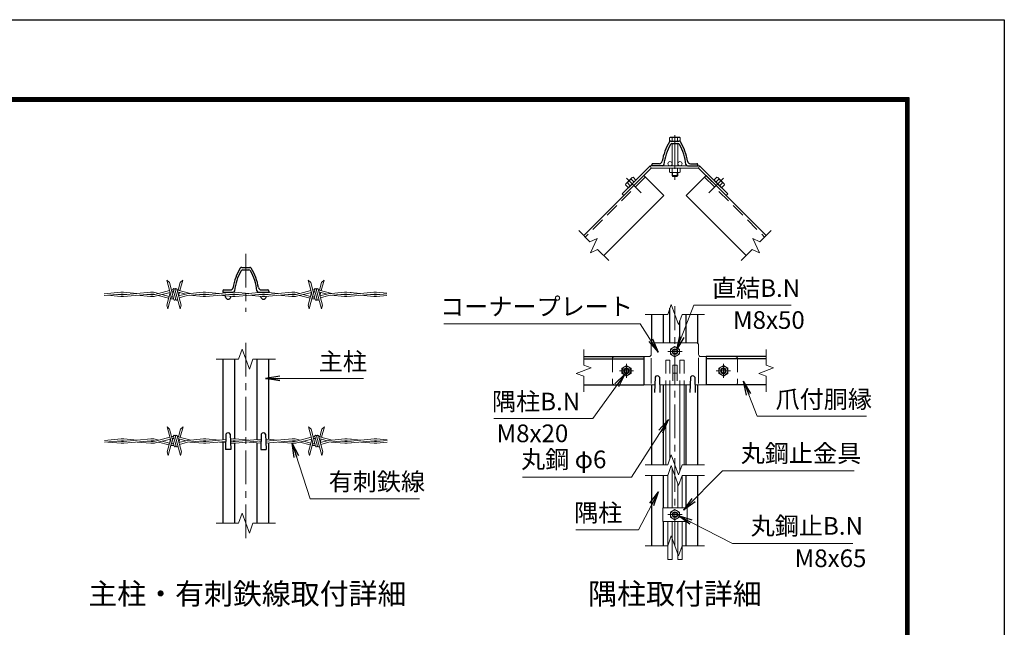
# Model space of a CAD drawing. Units: millimetres. Extents: x 0 to 8400, y 0 to 5940.
# Drawn here: x 5614 to 8400, y 4221 to 5940 of the extents above; entities that cross this region are included whole.
import ezdxf
from ezdxf.enums import TextEntityAlignment as Align

# ---------------------------------------------------------------- set-up
doc = ezdxf.new("R2010")
doc.units = ezdxf.units.MM
doc.header["$LTSCALE"] = 3
doc.header["$MEASUREMENT"] = 0
doc.linetypes.add('CENTER', pattern=[50.8, 31.75, -6.35, 6.35, -6.35])
doc.linetypes.add('DASHED', pattern=[19.05, 12.7, -6.35])
for name, color, linetype, lineweight in [('D-BMK', 2, 'CENTER', 13), ('D-STR-DIM', 7, 'Continuous', 13), ('D-STR-TXT', 7, 'Continuous', 13), ('D-STR3', 3, 'Continuous', 13)]:
    doc.layers.add(name, color=color, linetype=linetype, lineweight=lineweight)
for name, color, linetype in [('D-STR1', 1, 'Continuous'), ('D-TTL', 2, 'Continuous'), ('D-TTL-TXT', 7, 'Continuous')]:
    doc.layers.add(name, color=color, linetype=linetype)
doc.styles.add('ゴシック', font='txt')
doc.dimstyles.new('STYLE', dxfattribs={"dimscale": 20, "dimtxt": 2.5, "dimasz": 2, "dimexe": 1, "dimexo": 1, "dimgap": 0.8, "dimtad": 1, "dimdsep": 46, "dimtxsty": 'ゴシック', "dimblk": 'OPEN', "dimcen": 1e-08, "dimclrd": 256, "dimclre": 256, "dimclrt": 256, "dimadec": 0, "dimazin": 2, "dimtfac": 1, "dimtmove": 2, "dimatfit": 3, "dimldrblk": 'OPEN', "dimfxl": 0, "dimtolj": 1, "dimtzin": 0, "dimlwd": -1, "dimlwe": -1, "dimarcsym": 0})

# ---------------------------------------------------------------- blocks, each defined once
blk = doc.blocks.new('_Open')
at = {"color": 0, "linetype": 'ByBlock', "lineweight": -2}
for p, q in [((-1, 0.167), (0, 0)), ((-1, -0.167), (0, 0)), ((0, 0), (-1, 0))]:
    blk.add_line(p, q, dxfattribs=at)

msp = doc.modelspace()

# ---------------------------------------------------------------- linework, layer by layer
at = {"layer": 'D-BMK'}
for p, q in [((7467.919, 5613.502), (7467.919, 5487.116)), ((7330.673, 5491.612), (7372.171, 5450.113)), ((7605.166, 5491.612), (7563.668, 5450.113)), ((6253.322, 5277.553), (6253.322, 5113.349)), ((7467.919, 4451.758), (7467.919, 5129.712)), ((6253.322, 5025.869), (6253.322, 4469.277)), ((7487.919, 5000.976), (7447.919, 5000.976)), ((7330.919, 4966.976), (7330.919, 4926.976)), ((7604.919, 4966.976), (7604.919, 4926.976)), ((7350.919, 4946.976), (7310.919, 4946.976)), ((7584.919, 4946.976), (7624.919, 4946.976)), ((7487.919, 4539.909), (7447.919, 4539.909))]:
    msp.add_line(p, q, dxfattribs=at)
at = {"layer": 'D-STR-DIM'}
for p, q in [((7195.858, 5343.583), (7227.402, 5312.04)), ((7739.98, 5343.583), (7708.437, 5312.04)), ((7227.402, 5312.04), (7247.794, 5321.549)), ((7247.794, 5321.549), (7228.776, 5280.765)), ((7688.045, 5321.549), (7707.063, 5280.765)), ((7708.437, 5312.04), (7688.045, 5321.549)), ((7228.776, 5280.765), (7249.168, 5290.273)), ((7249.168, 5290.273), (7280.711, 5258.73)), ((7686.67, 5290.273), (7655.127, 5258.73)), ((7707.063, 5280.765), (7686.67, 5290.273)), ((7447.398, 5105.976), (7457.659, 5134.167)), ((7457.659, 5134.167), (7478.18, 5077.785)), ((7383.919, 5105.976), (7447.398, 5105.976)), ((7478.18, 5077.785), (7488.441, 5105.976)), ((7488.441, 5105.976), (7551.919, 5105.976)), ((6232.801, 4979.487), (6243.062, 5007.678)), ((6243.062, 5007.678), (6263.583, 4951.296)), ((7209.816, 5007.237), (7209.816, 4962.628)), ((7726.022, 5007.237), (7726.022, 4962.628)), ((6232.801, 4979.487), (6169.322, 4979.487)), ((6263.583, 4951.296), (6273.844, 4979.487)), ((6337.322, 4979.487), (6273.844, 4979.487)), ((7209.816, 4962.628), (7230.959, 4954.932)), ((7726.022, 4962.628), (7747.166, 4954.932)), ((7230.959, 4954.932), (7188.673, 4939.541)), ((7188.673, 4939.541), (7209.816, 4931.845)), ((7747.166, 4954.932), (7704.879, 4939.541)), ((7704.879, 4939.541), (7726.022, 4931.845)), ((7209.816, 4931.845), (7209.816, 4887.237)), ((7726.022, 4931.845), (7726.022, 4887.237)), ((7447.398, 4680.725), (7457.659, 4708.916)), ((7457.659, 4708.916), (7478.18, 4652.534)), ((7383.919, 4680.725), (7447.398, 4680.725)), ((7447.398, 4650.725), (7457.659, 4678.916)), ((7457.659, 4678.916), (7478.18, 4622.534)), ((7478.18, 4652.534), (7488.441, 4680.725)), ((7488.441, 4680.725), (7551.919, 4680.725)), ((7383.919, 4650.725), (7447.398, 4650.725)), ((7478.18, 4622.534), (7488.441, 4650.725)), ((7488.441, 4650.725), (7551.919, 4650.725)), ((6232.801, 4515.659), (6243.062, 4543.85)), ((6243.062, 4543.85), (6263.583, 4487.468)), ((6232.801, 4515.659), (6169.322, 4515.659)), ((6263.583, 4487.468), (6273.844, 4515.659)), ((6337.322, 4515.659), (6273.844, 4515.659)), ((7447.398, 4451.758), (7457.659, 4479.949)), ((7457.659, 4479.949), (7478.18, 4423.568)), ((7383.919, 4451.758), (7447.398, 4451.758)), ((7478.18, 4423.568), (7488.441, 4451.758)), ((7488.441, 4451.758), (7551.919, 4451.758))]:
    msp.add_line(p, q, dxfattribs=at)
at = {"layer": 'D-STR1'}
for p, q in [((7456.728, 5596.76), (7479.11, 5596.76)), ((7459.541, 5589.76), (7476.297, 5589.76)), ((7402.919, 5526.76), (7402.919, 5529.76)), ((7432.76, 5526.76), (7402.919, 5526.76)), ((7424.027, 5532.76), (7405.919, 5532.76)), ((7503.078, 5526.76), (7532.919, 5526.76)), ((7511.811, 5532.76), (7529.919, 5532.76)), ((7532.919, 5526.76), (7532.919, 5529.76)), ((7379.706, 5499.147), (7210, 5329.441)), ((7379.706, 5499.147), (7436.275, 5442.578)), ((7556.132, 5499.147), (7499.564, 5442.578)), ((7556.132, 5499.147), (7725.838, 5329.441)), ((7436.275, 5442.578), (7266.569, 5272.873)), ((7499.564, 5442.578), (7669.27, 5272.873)), ((6242.081, 5239.49), (6264.564, 5239.49)), ((6244.462, 5232.49), (6262.182, 5232.49)), ((6188.322, 5172.49), (6188.322, 5169.49)), ((6188.322, 5169.49), (6217.682, 5169.49)), ((6191.322, 5175.49), (6209.379, 5175.49)), ((6195.822, 5167.169), (6195.822, 5169.49)), ((6195.822, 5155.49), (6195.822, 5158.741)), ((6210.822, 5168.511), (6210.822, 5169.49)), ((6210.822, 5162.62), (6210.822, 5163.29)), ((6210.822, 5155.49), (6210.822, 5157.399)), ((6288.963, 5169.49), (6318.322, 5169.49)), ((6295.822, 5168.617), (6295.822, 5169.49)), ((6295.822, 5162.514), (6295.822, 5163.396)), ((6295.822, 5155.49), (6295.822, 5157.294)), ((6297.265, 5175.49), (6315.322, 5175.49)), ((6310.822, 5168.671), (6310.822, 5169.49)), ((6310.822, 5162.46), (6310.822, 5163.45)), ((6310.822, 5155.49), (6310.822, 5157.24)), ((6318.322, 5172.49), (6318.322, 5169.49)), ((7402.919, 5025.976), (7402.919, 5105.976)), ((7435.919, 5025.976), (7435.919, 5105.976)), ((7453.919, 5025.976), (7453.919, 5123.893)), ((7499.919, 5025.976), (7499.919, 5105.976)), ((7532.919, 5025.976), (7532.919, 5105.976)), ((7481.919, 5025.976), (7481.919, 5088.058)), ((6188.322, 4979.487), (6188.322, 4751.48)), ((6221.322, 4979.487), (6221.322, 4754.212)), ((6285.322, 4752.66), (6285.322, 4979.487)), ((6318.322, 4753.141), (6318.322, 4979.487)), ((7209.816, 4986.976), (7379.706, 4986.976)), ((7209.816, 4980.976), (7379.706, 4980.976)), ((7379.706, 4986.976), (7379.706, 4906.976)), ((7726.022, 4986.976), (7556.132, 4986.976)), ((7556.132, 4986.976), (7556.132, 4906.976)), ((7726.022, 4980.976), (7556.132, 4980.976)), ((7209.816, 4906.976), (7379.706, 4906.976)), ((7402.919, 4680.725), (7402.919, 4906.976)), ((7411.919, 4928.732), (7410.419, 4885.732)), ((7423.919, 4928.732), (7425.419, 4885.732)), ((7435.919, 4680.725), (7435.919, 4906.976)), ((7499.919, 4680.725), (7499.919, 4906.976)), ((7511.919, 4928.732), (7510.419, 4885.732)), ((7523.919, 4928.732), (7525.419, 4885.732)), ((7532.919, 4680.725), (7532.919, 4906.976)), ((7726.022, 4906.976), (7556.132, 4906.976)), ((6197.322, 4767.243), (6195.822, 4724.243)), ((6209.322, 4767.243), (6210.822, 4724.243)), ((6297.322, 4767.243), (6295.822, 4724.243)), ((6309.322, 4767.243), (6310.822, 4724.243)), ((6188.322, 4744.554), (6188.322, 4515.659)), ((6221.322, 4749.011), (6221.322, 4747.022)), ((6221.322, 4741.822), (6221.322, 4515.659)), ((6285.322, 4515.659), (6285.322, 4743.374)), ((6318.322, 4515.659), (6318.322, 4742.892)), ((6210.822, 4724.243), (6195.822, 4724.243)), ((6295.822, 4724.243), (6310.822, 4724.243)), ((7402.919, 4451.758), (7402.919, 4650.725)), ((7435.919, 4558.909), (7435.919, 4650.725)), ((7499.919, 4558.909), (7499.919, 4650.725)), ((7532.919, 4451.758), (7532.919, 4650.725)), ((7435.919, 4451.758), (7435.919, 4520.909)), ((7499.919, 4451.758), (7499.919, 4520.909))]:
    msp.add_line(p, q, dxfattribs=at)
at = {"layer": 'D-STR1', "linetype": 'DASHED'}
for p, q in [((7383.949, 5494.904), (7214.243, 5325.198)), ((7551.89, 5494.904), (7721.595, 5325.198))]:
    msp.add_line(p, q, dxfattribs=at)
at = {"layer": 'D-STR1'}
for centre, radius, start, end in [((7581.119, 5514.94), 151.2, 148.301822, 170.666202), ((7581.119, 5514.94), 145.2, 150.132042, 173.913362), ((7456.728, 5591.76), 5, 90, 148.301822), ((7459.541, 5584.76), 5, 90, 150.132042), ((7476.297, 5584.76), 5, 29.867958, 90), ((7479.11, 5591.76), 5, 31.698178, 90), ((7354.719, 5514.94), 145.2, 6.086638, 29.867958), ((7354.719, 5514.94), 151.2, 9.333798, 31.698178), ((7405.919, 5529.76), 3, 90, 180), ((7424.027, 5540.76), 8, 270, 350.666202), ((7432.76, 5530.76), 4, 270, 353.913362), ((7503.078, 5530.76), 4, 186.086638, 270), ((7511.811, 5540.76), 8, 189.333798, 270), ((7529.919, 5529.76), 3, 0, 90), ((6242.081, 5234.49), 5, 90, 148.301822), ((6264.564, 5234.49), 5, 31.698178, 90), ((6366.472, 5157.67), 151.2, 148.301822, 170.666202), ((6366.04, 5157.67), 145.2, 150.132042, 173.913362), ((6244.462, 5227.49), 5, 90, 150.132042), ((6262.182, 5227.49), 5, 29.867958, 90), ((6140.604, 5157.67), 145.2, 6.086638, 29.867958), ((6140.173, 5157.67), 151.2, 9.333798, 31.698178), ((6191.322, 5172.49), 3, 90, 180), ((6203.322, 5157.178), 7.688, 192.680383, 347.319617), ((6209.379, 5183.49), 8, 270, 350.666202), ((6217.682, 5173.49), 4, 270, 353.913362), ((6288.963, 5173.49), 4, 186.086638, 270), ((6297.265, 5183.49), 8, 189.333798, 270), ((6303.322, 5157.178), 7.688, 192.680383, 347.319617), ((6315.322, 5172.49), 3, 0, 90), ((7417.919, 4926.232), 6.5, 22.619865, 157.380135), ((7517.919, 4926.232), 6.5, 22.619865, 157.380135), ((6203.322, 4764.743), 6.5, 22.619865, 157.380135), ((6303.322, 4764.743), 6.5, 22.619865, 157.380135)]:
    msp.add_arc(centre, radius, start, end, dxfattribs=at)
at = {"layer": 'D-STR3'}
for p, q in [((7455.319, 5607.36), (7452.908, 5605.968)), ((7452.908, 5596.76), (7452.908, 5605.968)), ((7480.519, 5607.36), (7455.319, 5607.36)), ((7460.414, 5596.76), (7460.414, 5605.968)), ((7475.425, 5596.76), (7475.425, 5605.968)), ((7480.519, 5607.36), (7482.93, 5605.968)), ((7482.93, 5596.76), (7482.93, 5605.968)), ((7482.93, 5596.76), (7452.908, 5596.76)), ((7459.919, 5589.76), (7459.919, 5526.76)), ((7475.919, 5589.76), (7475.919, 5526.76)), ((7398.268, 5526.76), (7318.612, 5447.104)), ((7400.919, 5520.36), (7323.137, 5442.578)), ((7398.268, 5526.76), (7537.57, 5526.76)), ((7400.919, 5520.36), (7398.268, 5526.76)), ((7400.919, 5520.36), (7534.919, 5520.36)), ((7452.908, 5520.36), (7482.93, 5520.36)), ((7452.908, 5520.36), (7452.908, 5508.81)), ((7460.414, 5520.36), (7460.414, 5508.81)), ((7475.425, 5520.36), (7475.425, 5508.81)), ((7482.93, 5520.36), (7482.93, 5508.81)), ((7534.919, 5520.36), (7537.57, 5526.76)), ((7534.919, 5520.36), (7612.701, 5442.578)), ((7537.57, 5526.76), (7617.226, 5447.104)), ((7346.543, 5493.419), (7328.865, 5475.741)), ((7349.343, 5494.17), (7346.543, 5493.419)), ((7357.511, 5486.002), (7349.343, 5494.17)), ((7452.908, 5508.81), (7455.419, 5507.36)), ((7455.419, 5507.36), (7480.419, 5507.36)), ((7459.919, 5507.36), (7459.919, 5499.16)), ((7459.919, 5499.16), (7462.319, 5496.76)), ((7475.919, 5499.16), (7459.919, 5499.16)), ((7461.419, 5507.36), (7461.419, 5497.66)), ((7473.519, 5496.76), (7462.319, 5496.76)), ((7475.919, 5499.16), (7473.519, 5496.76)), ((7474.419, 5507.36), (7474.419, 5497.66)), ((7475.919, 5507.36), (7475.919, 5499.16)), ((7482.93, 5508.81), (7480.419, 5507.36)), ((7578.328, 5486.002), (7586.495, 5494.17)), ((7586.495, 5494.17), (7589.296, 5493.419)), ((7589.296, 5493.419), (7606.973, 5475.741)), ((7328.115, 5472.941), (7328.865, 5475.741)), ((7336.282, 5464.773), (7328.115, 5472.941)), ((7341.589, 5470.081), (7333.422, 5478.248)), ((7357.511, 5486.002), (7336.282, 5464.773)), ((7352.204, 5480.695), (7344.036, 5488.862)), ((7578.328, 5486.002), (7599.557, 5464.773)), ((7583.635, 5480.695), (7591.802, 5488.862)), ((7594.249, 5470.081), (7602.417, 5478.248)), ((7599.557, 5464.773), (7607.724, 5472.941)), ((7607.724, 5472.941), (7606.973, 5475.741)), ((7323.137, 5442.578), (7318.612, 5447.104)), ((7612.701, 5442.578), (7617.226, 5447.104)), ((6042.206, 5157.171), (6029.771, 5203.58)), ((6037.125, 5196.226), (6029.771, 5203.58)), ((6037.125, 5196.226), (6049.921, 5148.471)), ((6067.74, 5196.226), (6062.075, 5175.085)), ((6075.094, 5203.58), (6067.098, 5173.739)), ((6067.74, 5196.226), (6075.094, 5203.58)), ((6442.206, 5157.171), (6429.771, 5203.58)), ((6437.125, 5196.226), (6429.771, 5203.58)), ((6437.125, 5196.226), (6449.921, 5148.471)), ((6467.74, 5196.226), (6462.075, 5175.085)), ((6475.094, 5203.58), (6467.098, 5173.739)), ((6467.74, 5196.226), (6475.094, 5203.58)), ((5900.06, 5168.996), (5852.432, 5164.735)), ((5900.523, 5163.817), (5852.432, 5159.514)), ((5900.06, 5156.914), (5861.716, 5160.345)), ((5890.893, 5162.955), (5900.523, 5162.094)), ((5983.875, 5168.996), (5906.725, 5162.094)), ((5916.355, 5162.955), (5906.725, 5163.817)), ((5907.189, 5168.996), (5945.532, 5165.566)), ((5984.339, 5163.817), (5907.189, 5156.914)), ((5983.875, 5156.914), (5945.532, 5160.345)), ((5974.709, 5162.955), (5984.339, 5162.094)), ((5996.035, 5163.033), (6037.784, 5173.675)), ((5997.319, 5157.995), (6039.13, 5168.652)), ((6005.91, 5165.551), (5999.966, 5167.143)), ((6035.165, 5152.328), (6005.878, 5160.176)), ((6036.511, 5157.351), (6016.174, 5162.8)), ((6039.334, 5167.89), (6029.818, 5132.376)), ((6042.026, 5157.844), (6032.51, 5122.33)), ((6044.045, 5155.332), (6041.533, 5156.005)), ((6045.343, 5175.601), (6042.832, 5174.928)), ((6044.169, 5169.936), (6046.72, 5170.586)), ((6047.902, 5156.005), (6045.391, 5155.332)), ((6047.903, 5176.094), (6055.304, 5148.471)), ((6049.485, 5170.19), (6048.035, 5170.578)), ((6052.926, 5177.439), (6067.692, 5122.33)), ((6070.384, 5132.376), (6058.309, 5177.439)), ((6083.237, 5164.031), (6060.252, 5170.19)), ((6060.729, 5170.062), (6060.507, 5169.235)), ((6096.72, 5165.801), (6061.028, 5175.365)), ((6065.752, 5168.716), (6063.199, 5159.19)), ((6086.399, 5164.878), (6063.331, 5158.697)), ((6064.677, 5153.674), (6087.31, 5159.739)), ((6132.428, 5168.996), (6086.399, 5164.878)), ((6087.31, 5159.739), (6132.891, 5163.817)), ((6132.428, 5156.914), (6094.085, 5160.345)), ((6123.262, 5162.955), (6132.891, 5162.094)), ((6216.244, 5168.996), (6139.094, 5162.094)), ((6148.723, 5162.955), (6139.094, 5163.817)), ((6139.557, 5168.996), (6177.9, 5165.566)), ((6216.707, 5163.817), (6139.557, 5156.914)), ((6216.244, 5156.914), (6177.9, 5160.345)), ((6207.077, 5162.955), (6216.707, 5162.094)), ((6300.06, 5168.996), (6222.909, 5162.094)), ((6232.539, 5162.955), (6222.909, 5163.817)), ((6223.373, 5168.996), (6261.716, 5165.566)), ((6300.523, 5163.817), (6223.373, 5156.914)), ((6300.06, 5156.914), (6261.716, 5160.345)), ((6290.893, 5162.955), (6300.523, 5162.094)), ((6383.875, 5168.996), (6306.725, 5162.094)), ((6316.355, 5162.955), (6306.725, 5163.817)), ((6307.189, 5168.996), (6345.532, 5165.566)), ((6384.339, 5163.817), (6307.189, 5156.914)), ((6383.875, 5156.914), (6345.532, 5160.345)), ((6374.709, 5162.955), (6384.339, 5162.094)), ((6396.035, 5163.033), (6437.784, 5173.675)), ((6397.319, 5157.995), (6439.13, 5168.652)), ((6405.91, 5165.551), (6399.966, 5167.143)), ((6435.165, 5152.328), (6405.878, 5160.176)), ((6436.511, 5157.351), (6416.174, 5162.8)), ((6439.334, 5167.89), (6429.818, 5132.376)), ((6442.026, 5157.844), (6432.51, 5122.33)), ((6444.045, 5155.332), (6441.533, 5156.005)), ((6445.343, 5175.601), (6442.832, 5174.928)), ((6444.169, 5169.936), (6446.72, 5170.586)), ((6447.902, 5156.005), (6445.391, 5155.332)), ((6447.903, 5176.094), (6455.304, 5148.471)), ((6449.485, 5170.19), (6448.035, 5170.578)), ((6452.926, 5177.439), (6467.692, 5122.33)), ((6470.384, 5132.376), (6458.309, 5177.439)), ((6483.237, 5164.031), (6460.252, 5170.19)), ((6460.729, 5170.062), (6460.507, 5169.235)), ((6496.72, 5165.801), (6461.028, 5175.365)), ((6465.752, 5168.716), (6463.199, 5159.19)), ((6486.399, 5164.878), (6463.331, 5158.697)), ((6464.677, 5153.674), (6487.31, 5159.739)), ((6532.428, 5168.996), (6486.399, 5164.878)), ((6487.31, 5159.739), (6532.891, 5163.817)), ((6532.428, 5156.914), (6494.085, 5160.345)), ((6523.262, 5162.955), (6532.891, 5162.094)), ((6616.244, 5168.996), (6539.094, 5162.094)), ((6548.723, 5162.955), (6539.094, 5163.817)), ((6548.723, 5162.955), (6539.094, 5163.817)), ((6551.423, 5163.197), (6539.094, 5162.094)), ((6539.557, 5168.996), (6551.423, 5167.935)), ((6539.557, 5168.996), (6577.9, 5165.566)), ((6616.707, 5163.817), (6539.557, 5156.914)), ((6551.423, 5157.976), (6539.557, 5156.914)), ((6616.244, 5156.914), (6577.9, 5160.345)), ((6607.077, 5162.955), (6616.707, 5162.094)), ((6652.432, 5164.735), (6622.909, 5162.094)), ((6632.539, 5162.955), (6622.909, 5163.817)), ((6623.373, 5168.996), (6652.432, 5166.396)), ((6652.432, 5159.514), (6623.373, 5156.914)), ((6029.818, 5132.376), (6032.51, 5122.33)), ((6040.188, 5150.983), (6041.819, 5150.545)), ((6049.248, 5150.983), (6047.617, 5150.545)), ((6070.384, 5132.376), (6067.692, 5122.33)), ((6429.818, 5132.376), (6432.51, 5122.33)), ((6440.188, 5150.983), (6441.819, 5150.545)), ((6449.248, 5150.983), (6447.617, 5150.545)), ((6470.384, 5132.376), (6467.692, 5122.33)), ((7400.919, 5019.976), (7400.919, 4992.976)), ((7406.919, 5025.976), (7528.919, 5025.976)), ((7467.919, 5015.987), (7454.919, 5008.481)), ((7480.919, 5008.481), (7467.919, 5015.987)), ((7534.919, 5019.976), (7534.919, 4992.976)), ((7454.919, 5008.481), (7454.919, 4993.47)), ((7454.919, 4993.47), (7467.919, 4985.965)), ((7467.919, 4985.965), (7480.919, 4993.47)), ((7480.919, 4993.47), (7480.919, 5008.481)), ((7296.919, 4986.976), (7394.919, 4986.976)), ((7330.919, 4961.987), (7317.919, 4954.481)), ((7343.919, 4954.481), (7330.919, 4961.987)), ((7400.919, 4910.976), (7400.919, 4982.984)), ((7461.919, 4962.976), (7461.919, 4918.925)), ((7473.919, 4962.976), (7461.919, 4962.976)), ((7473.919, 4962.976), (7473.919, 4918.925)), ((7534.919, 4910.976), (7534.919, 4983.166)), ((7540.919, 4986.976), (7638.919, 4986.976)), ((7591.919, 4954.481), (7604.919, 4961.987)), ((7604.919, 4961.987), (7617.919, 4954.481)), ((7317.919, 4954.481), (7317.919, 4939.47)), ((7317.919, 4939.47), (7330.919, 4931.965)), ((7330.919, 4931.965), (7343.919, 4939.47)), ((7343.919, 4939.47), (7343.919, 4954.481)), ((7473.919, 4940.325), (7461.919, 4940.325)), ((7591.919, 4939.47), (7591.919, 4954.481)), ((7604.919, 4931.965), (7591.919, 4939.47)), ((7617.919, 4939.47), (7604.919, 4931.965)), ((7617.919, 4954.481), (7617.919, 4939.47)), ((7296.919, 4906.976), (7411.16, 4906.976)), ((7424.678, 4906.976), (7511.16, 4906.976)), ((7441.919, 4906.976), (7441.919, 4680.725)), ((7453.919, 4906.976), (7453.919, 4698.642)), ((7481.919, 4906.976), (7481.919, 4662.807)), ((7493.919, 4906.976), (7493.919, 4680.725)), ((7524.678, 4906.976), (7638.919, 4906.976)), ((6043.096, 4742.233), (6030.661, 4788.642)), ((6038.015, 4781.288), (6030.661, 4788.642)), ((6038.015, 4781.288), (6050.811, 4733.533)), ((6068.63, 4781.288), (6062.965, 4760.146)), ((6075.984, 4788.642), (6067.988, 4758.8)), ((6068.63, 4781.288), (6075.984, 4788.642)), ((6443.096, 4742.233), (6430.661, 4788.642)), ((6438.015, 4781.288), (6430.661, 4788.642)), ((6438.015, 4781.288), (6450.811, 4733.533)), ((6468.63, 4781.288), (6462.965, 4760.146)), ((6475.984, 4788.642), (6467.988, 4758.8)), ((6468.63, 4781.288), (6475.984, 4788.642)), ((5900.95, 4754.058), (5853.322, 4749.797)), ((5901.413, 4748.878), (5853.322, 4744.576)), ((5900.95, 4741.976), (5862.606, 4745.406)), ((5891.783, 4748.017), (5901.413, 4747.155)), ((5984.765, 4754.058), (5907.615, 4747.155)), ((5917.245, 4748.017), (5907.615, 4748.878)), ((5908.079, 4754.058), (5946.422, 4750.627)), ((5985.229, 4748.878), (5908.079, 4741.976)), ((5984.765, 4741.976), (5946.422, 4745.406)), ((5975.599, 4748.017), (5985.229, 4747.155)), ((5996.925, 4748.095), (6038.674, 4758.736)), ((5998.21, 4743.056), (6040.02, 4753.713)), ((6006.8, 4750.612), (6000.856, 4752.205)), ((6036.055, 4737.39), (6006.768, 4745.238)), ((6037.401, 4742.413), (6017.064, 4747.862)), ((6040.224, 4752.951), (6030.709, 4717.438)), ((6042.916, 4742.905), (6033.4, 4707.392)), ((6044.935, 4740.394), (6042.423, 4741.067)), ((6046.233, 4760.663), (6043.722, 4759.99)), ((6045.059, 4754.998), (6047.61, 4755.648)), ((6048.792, 4741.067), (6046.281, 4740.394)), ((6048.793, 4761.155), (6056.194, 4733.533)), ((6050.375, 4755.251), (6048.925, 4755.64)), ((6053.816, 4762.501), (6068.582, 4707.392)), ((6071.274, 4717.438), (6059.199, 4762.501)), ((6084.127, 4749.092), (6061.142, 4755.251)), ((6061.619, 4755.123), (6061.398, 4754.297)), ((6097.61, 4750.863), (6061.918, 4760.427)), ((6066.642, 4753.777), (6064.089, 4744.251)), ((6087.289, 4749.94), (6064.221, 4743.759)), ((6065.567, 4738.736), (6088.2, 4744.8)), ((6133.318, 4754.058), (6087.289, 4749.94)), ((6088.2, 4744.8), (6133.781, 4748.878)), ((6133.318, 4741.976), (6094.975, 4745.406)), ((6124.152, 4748.017), (6133.781, 4747.155)), ((6196.799, 4752.238), (6139.984, 4747.155)), ((6149.613, 4748.017), (6139.984, 4748.878)), ((6140.447, 4754.058), (6178.79, 4750.627)), ((6196.616, 4747.001), (6140.447, 4741.976)), ((6196.505, 4743.822), (6178.79, 4745.406)), ((6217.134, 4754.058), (6209.805, 4753.402)), ((6217.597, 4748.878), (6209.987, 4748.198)), ((6209.999, 4747.835), (6217.597, 4747.155)), ((6217.134, 4741.976), (6210.182, 4742.598)), ((6296.85, 4753.691), (6223.799, 4747.155)), ((6233.429, 4748.017), (6223.799, 4748.878)), ((6224.263, 4754.058), (6262.606, 4750.627)), ((6296.667, 4748.454), (6224.263, 4741.976)), ((6296.455, 4742.378), (6262.606, 4745.406)), ((6291.783, 4748.017), (6296.637, 4747.583)), ((6309.788, 4753.905), (6346.422, 4750.627)), ((6317.245, 4748.017), (6309.97, 4748.668)), ((6384.765, 4754.058), (6310.016, 4747.37)), ((6385.229, 4748.878), (6310.197, 4742.166)), ((6384.765, 4741.976), (6346.422, 4745.406)), ((6375.599, 4748.017), (6385.229, 4747.155)), ((6396.925, 4748.095), (6438.674, 4758.736)), ((6398.21, 4743.056), (6440.02, 4753.713)), ((6406.8, 4750.612), (6400.856, 4752.205)), ((6436.055, 4737.39), (6406.768, 4745.238)), ((6437.401, 4742.413), (6417.064, 4747.862)), ((6440.224, 4752.951), (6430.709, 4717.438)), ((6442.916, 4742.905), (6433.4, 4707.392)), ((6444.935, 4740.394), (6442.423, 4741.067)), ((6446.233, 4760.663), (6443.722, 4759.99)), ((6445.059, 4754.998), (6447.61, 4755.648)), ((6448.792, 4741.067), (6446.281, 4740.394)), ((6448.793, 4761.155), (6456.194, 4733.533)), ((6450.375, 4755.251), (6448.925, 4755.64)), ((6453.816, 4762.501), (6468.582, 4707.392)), ((6471.274, 4717.438), (6459.199, 4762.501)), ((6484.127, 4749.092), (6461.142, 4755.251)), ((6461.619, 4755.123), (6461.398, 4754.297)), ((6497.61, 4750.863), (6461.918, 4760.427)), ((6466.642, 4753.777), (6464.089, 4744.251)), ((6487.289, 4749.94), (6464.221, 4743.759)), ((6465.567, 4738.736), (6488.2, 4744.8)), ((6533.318, 4754.058), (6487.289, 4749.94)), ((6488.2, 4744.8), (6533.781, 4748.878)), ((6533.318, 4741.976), (6494.975, 4745.406)), ((6524.152, 4748.017), (6533.781, 4747.155)), ((6617.134, 4754.058), (6539.984, 4747.155)), ((6549.613, 4748.017), (6539.984, 4748.878)), ((6549.613, 4748.017), (6539.984, 4748.878)), ((6552.313, 4748.258), (6539.984, 4747.155)), ((6540.447, 4754.058), (6552.313, 4752.996)), ((6540.447, 4754.058), (6578.79, 4750.627)), ((6617.597, 4748.878), (6540.447, 4741.976)), ((6552.313, 4743.038), (6540.447, 4741.976)), ((6617.134, 4741.976), (6578.79, 4745.406)), ((6607.967, 4748.017), (6617.597, 4747.155)), ((6653.322, 4749.797), (6623.799, 4747.155)), ((6633.429, 4748.017), (6623.799, 4748.878)), ((6624.263, 4754.058), (6653.322, 4751.458)), ((6653.322, 4744.576), (6624.263, 4741.976)), ((6030.709, 4717.438), (6033.4, 4707.392)), ((6041.078, 4736.044), (6042.709, 4735.607)), ((6050.138, 4736.044), (6048.507, 4735.607)), ((6071.274, 4717.438), (6068.582, 4707.392)), ((6430.709, 4717.438), (6433.4, 4707.392)), ((6441.078, 4736.044), (6442.709, 4735.607)), ((6450.138, 4736.044), (6448.507, 4735.607)), ((6471.274, 4717.438), (6468.582, 4707.392)), ((7459.919, 4672.705), (7459.919, 4558.909)), ((7447.919, 4652.157), (7447.919, 4558.909)), ((7475.919, 4628.745), (7475.919, 4558.909)), ((7487.919, 4649.291), (7487.919, 4558.909)), ((7433.519, 4558.909), (7433.519, 4520.909)), ((7433.519, 4558.909), (7502.319, 4558.909)), ((7467.919, 4554.92), (7454.919, 4547.414)), ((7454.919, 4547.414), (7454.919, 4532.403)), ((7480.919, 4547.414), (7467.919, 4554.92)), ((7480.919, 4532.403), (7480.919, 4547.414)), ((7502.319, 4558.909), (7502.319, 4520.909)), ((7433.519, 4520.909), (7502.319, 4520.909)), ((7447.919, 4520.909), (7447.919, 4413.505)), ((7454.919, 4532.403), (7467.919, 4524.898)), ((7459.919, 4520.909), (7459.919, 4413.505)), ((7467.919, 4524.898), (7480.919, 4532.403)), ((7475.919, 4520.909), (7475.919, 4413.505)), ((7487.919, 4520.909), (7487.919, 4413.505)), ((7447.919, 4413.505), (7459.919, 4413.505)), ((7475.919, 4413.505), (7487.919, 4413.505))]:
    msp.add_line(p, q, dxfattribs=at)
at = {"layer": 'D-STR3', "linetype": 'DASHED'}
for p, q in [((7290.919, 4980.976), (7290.919, 4912.976)), ((7441.919, 4976.976), (7453.919, 4976.976)), ((7441.919, 4976.976), (7441.919, 4906.976)), ((7453.919, 4976.976), (7453.919, 4906.976)), ((7481.919, 4976.976), (7481.919, 4906.976)), ((7493.919, 4976.976), (7481.919, 4976.976)), ((7493.919, 4976.976), (7493.919, 4906.976)), ((7644.919, 4980.976), (7644.919, 4912.976))]:
    msp.add_line(p, q, dxfattribs=at)
at = {"layer": 'D-STR3'}
for centre, radius in [((7453.919, 5532.76), 6), ((7481.919, 5532.76), 6), ((7467.919, 5000.976), 12.5), ((7467.919, 5000.976), 8), ((7467.919, 5000.976), 5.6), ((7330.919, 4946.976), 12.5), ((7330.919, 4946.976), 8), ((7330.919, 4946.976), 5.6), ((7604.919, 4946.976), 12.5), ((7604.919, 4946.976), 8), ((7604.919, 4946.976), 5.6), ((7467.919, 4539.909), 12.5), ((7467.919, 4539.909), 8), ((7467.919, 4539.909), 5.6)]:
    msp.add_circle(centre, radius, dxfattribs=at)
for centre, radius, start, end in [((7456.661, 5600.484), 6.645, 55.61585, 124.38415), ((7467.919, 5582.29), 24.839, 72.412098, 107.587902), ((7479.178, 5600.484), 6.645, 55.61585, 124.38415), ((7350.568, 5487.638), 6.645, 100.615852, 169.384157), ((7456.661, 5514.294), 6.645, 235.615852, 304.384157), ((7467.919, 5532.488), 24.839, 252.412105, 287.587895), ((7479.178, 5514.294), 6.645, 235.615862, 304.384138), ((7585.271, 5487.638), 6.645, 10.615843, 79.384148), ((7334.646, 5471.717), 6.645, 100.615862, 169.384138), ((7355.472, 5466.812), 24.839, 117.412105, 152.587895), ((7580.367, 5466.812), 24.839, 27.412105, 62.587895), ((7601.192, 5471.717), 6.645, 10.615862, 79.384138), ((5903.624, 5129.155), 40, 84.887516, 95), ((5903.624, 5196.755), 40, 265, 275.112484), ((5903.624, 5129.155), 34.8, 84.887516, 95), ((5903.624, 5196.755), 34.8, 265, 275.112484), ((5987.44, 5129.155), 40, 71.750097, 95.112484), ((5987.44, 5196.755), 40, 264.887516, 284.299535), ((5987.44, 5129.155), 34.8, 76.226057, 95.112484), ((5987.44, 5196.755), 34.8, 264.887516, 284.299535), ((6044.718, 5157.844), 2.6, 195, 15), ((6047.362, 5168.067), 2.6, 15, 195), ((6047.362, 5168.067), 7.8, 85.528779, 105), ((6050.414, 5176.766), 2.6, 15, 195), ((6055.798, 5176.766), 2.6, 15, 195), ((6058.129, 5164.547), 11.2, 75, 86.730647), ((6135.993, 5129.155), 40, 84.887516, 95), ((6135.993, 5196.755), 40, 265, 275.112484), ((6135.993, 5129.155), 34.8, 84.887516, 95), ((6135.993, 5196.755), 34.8, 265, 275.112484), ((6219.808, 5129.155), 40, 84.887516, 95), ((6219.808, 5196.755), 40, 265, 275.112484), ((6219.808, 5129.155), 34.8, 84.887516, 95), ((6219.808, 5196.755), 34.8, 265, 275.112484), ((6303.624, 5129.155), 40, 84.887516, 95), ((6303.624, 5196.755), 40, 265, 275.112484), ((6303.624, 5129.155), 34.8, 84.887516, 95), ((6303.624, 5196.755), 34.8, 265, 275.112484), ((6387.44, 5129.155), 40, 71.750097, 95.112484), ((6387.44, 5196.755), 40, 264.887516, 284.299535), ((6387.44, 5129.155), 34.8, 76.226057, 95.112484), ((6387.44, 5196.755), 34.8, 264.887516, 284.299535), ((6444.718, 5157.844), 2.6, 195, 15), ((6447.362, 5168.067), 2.6, 15, 195), ((6447.362, 5168.067), 7.8, 85.528779, 105), ((6450.414, 5176.766), 2.6, 15, 195), ((6455.798, 5176.766), 2.6, 15, 195), ((6458.129, 5164.547), 11.2, 75, 86.730647), ((6535.993, 5129.155), 40, 84.887516, 95), ((6535.993, 5129.155), 40, 84.887516, 95), ((6535.993, 5196.755), 40, 265, 275.112484), ((6535.993, 5196.755), 40, 265, 275.112484), ((6535.993, 5129.155), 34.8, 84.887516, 95), ((6535.993, 5129.155), 34.8, 84.887516, 95), ((6535.993, 5196.755), 34.8, 265, 275.112484), ((6535.993, 5196.755), 34.8, 265, 275.112484), ((6619.808, 5129.155), 40, 84.887516, 95), ((6619.808, 5196.755), 40, 265, 275.112484), ((6619.808, 5129.155), 34.8, 84.887516, 95), ((6619.808, 5196.755), 34.8, 265, 275.112484), ((6044.718, 5161.364), 11.2, 255, 285), ((6052.432, 5149.144), 2.6, 195, 15), ((6057.816, 5149.144), 2.6, 195, 15), ((6444.718, 5161.364), 11.2, 255, 285), ((6452.432, 5149.144), 2.6, 195, 15), ((6457.816, 5149.144), 2.6, 195, 15), ((7406.919, 5019.976), 6, 90, 180), ((7528.919, 5019.976), 6, 0, 90), ((7394.919, 4992.976), 6, 270, 0), ((7540.919, 4992.976), 6, 180, 270), ((5904.514, 4714.217), 40, 84.887516, 95), ((5904.514, 4781.817), 40, 265, 275.112484), ((5904.514, 4714.217), 34.8, 84.887516, 95), ((5904.514, 4781.817), 34.8, 265, 275.112484), ((5988.33, 4714.217), 40, 71.750097, 95.112484), ((5988.33, 4781.817), 40, 264.887516, 284.299535), ((5988.33, 4714.217), 34.8, 76.226057, 95.112484), ((5988.33, 4781.817), 34.8, 264.887516, 284.299535), ((6045.608, 4742.905), 2.6, 195, 15), ((6048.252, 4753.128), 2.6, 15, 195), ((6048.252, 4753.128), 7.8, 85.528779, 105), ((6051.304, 4761.828), 2.6, 15, 195), ((6056.688, 4761.828), 2.6, 15, 195), ((6059.019, 4749.608), 11.2, 75, 86.730647), ((6136.883, 4714.217), 40, 84.887516, 95), ((6136.883, 4781.817), 40, 265, 275.112484), ((6136.883, 4714.217), 34.8, 84.887516, 95), ((6136.883, 4781.817), 34.8, 265, 275.112484), ((6220.698, 4714.217), 40, 84.887516, 95), ((6220.698, 4781.817), 40, 265, 275.112484), ((6220.698, 4714.217), 34.8, 84.887516, 95), ((6220.698, 4781.817), 34.8, 265, 275.112484), ((6388.33, 4714.217), 40, 71.750097, 95.112484), ((6388.33, 4781.817), 40, 264.887516, 284.299535), ((6388.33, 4714.217), 34.8, 76.226057, 95.112484), ((6388.33, 4781.817), 34.8, 264.887516, 284.299535), ((6445.608, 4742.905), 2.6, 195, 15), ((6448.252, 4753.128), 2.6, 15, 195), ((6448.252, 4753.128), 7.8, 85.528779, 105), ((6451.304, 4761.828), 2.6, 15, 195), ((6456.688, 4761.828), 2.6, 15, 195), ((6459.019, 4749.608), 11.2, 75, 86.730647), ((6536.883, 4714.217), 40, 84.887516, 95), ((6536.883, 4714.217), 40, 84.887516, 95), ((6536.883, 4781.817), 40, 265, 275.112484), ((6536.883, 4781.817), 40, 265, 275.112484), ((6536.883, 4714.217), 34.8, 84.887516, 95), ((6536.883, 4714.217), 34.8, 84.887516, 95), ((6536.883, 4781.817), 34.8, 265, 275.112484), ((6536.883, 4781.817), 34.8, 265, 275.112484), ((6620.698, 4714.217), 40, 84.887516, 95), ((6620.698, 4781.817), 40, 265, 275.112484), ((6620.698, 4714.217), 34.8, 84.887516, 95), ((6620.698, 4781.817), 34.8, 265, 275.112484), ((6045.608, 4746.425), 11.2, 255, 285), ((6053.322, 4734.206), 2.6, 195, 15), ((6058.706, 4734.206), 2.6, 195, 15), ((6445.608, 4746.425), 11.2, 255, 285), ((6453.322, 4734.206), 2.6, 195, 15), ((6458.706, 4734.206), 2.6, 195, 15)]:
    msp.add_arc(centre, radius, start, end, dxfattribs=at)
at = {"layer": 'D-STR3', "linetype": 'DASHED'}
for centre, start, end in [((7296.919, 4980.976), 90, 180), ((7638.919, 4980.976), 0, 90), ((7296.919, 4912.976), 180, 270), ((7638.919, 4912.976), 270, 0)]:
    msp.add_arc(centre, 6, start, end, dxfattribs=at)
at = {"layer": 'D-TTL'}
msp.add_lwpolyline([(0, 5940), (8400, 5940), (8400, 0), (0, 0)], close=True, dxfattribs=at)
at = {"layer": 'D-TTL', "color": 7}
for points in [[(270, 5720), (8130, 5720), (8130, 220), (270, 220)], [(272.5, 5717.5), (8127.5, 5717.5), (8127.5, 222.5), (272.5, 222.5)], [(275, 5715), (8125, 5715), (8125, 225), (275, 225)], [(277.5, 5712.5), (8122.5, 5712.5), (8122.5, 227.5), (277.5, 227.5)], [(280, 5710), (8120, 5710), (8120, 230), (280, 230)]]:
    msp.add_lwpolyline(points, close=True, dxfattribs=at)

# ---------------------------------------------------------------- texts
at = {"layer": 'D-STR-TXT', "style": 'ゴシック'}
for s, p in [('直結B.N', (7572.717, 5155.879)), ('コーナープレート', (6803.286, 5103.474)), ('M8x50', (7632.348, 5065.491)), ('主柱', (6459.959, 4948.13)), ('隅柱B.N', (6950.17, 4834.958)), ('爪付胴縁', (7752.719, 4841.523)), ('M8x20', (6963.151, 4744.951)), ('丸鋼止金具', (7654.083, 4688.282)), ('丸鋼 φ6', (7032.544, 4671.225)), ('有刺鉄線', (6487.975, 4608.385)), ('隅柱', (7182.594, 4520.187)), ('丸鋼止B.N', (7682.195, 4483.095)), ('M8x65', (7806.801, 4391.565))]:
    msp.add_text(s, height=50, dxfattribs=at).set_placement(p)
at = {"layer": 'D-TTL-TXT', "linetype": 'Continuous', "style": 'ゴシック'}
for s, p in [('主柱・有刺鉄線取付詳細', (6257.942, 4308.3)), ('隅柱取付詳細', (7467.923, 4308.3))]:
    msp.add_text(s, height=60, dxfattribs=at).set_placement(p, align=Align.MIDDLE)

# ---------------------------------------------------------------- leaders
at = {"layer": 'D-STR-TXT'}
for points in [[(7472.101, 5006.463), (7521.285, 5132.645), (7796.828, 5132.645)], [(7420.635, 4999.571), (7369.692, 5079.986), (6813.438, 5079.986)], [(7326.986, 4938.619), (7235.252, 4812.106), (6955.246, 4812.106)], [(6309.689, 4925.15), (6586.355, 4925.15)], [(7662.13, 4917.351), (7700.78, 4818.289), (8009.826, 4818.289)], [(7449.623, 4809.049), (7344.89, 4645.834), (7036.859, 4645.834)], [(6384.765, 4741.976), (6435.528, 4584.771), (6745.081, 4584.771)], [(7492.189, 4552.427), (7602.398, 4663.779), (7975.149, 4663.779)], [(7420.962, 4604.437), (7364.99, 4497.334), (7187.67, 4497.334)], [(7477.539, 4536.777), (7630.51, 4458.719), (7971.281, 4458.719)]]:
    msp.add_leader(points, dimstyle='STYLE', override={"dimgap": 0.8, "dimtad": 1}, dxfattribs=at)

doc.saveas('drawing.dxf')
